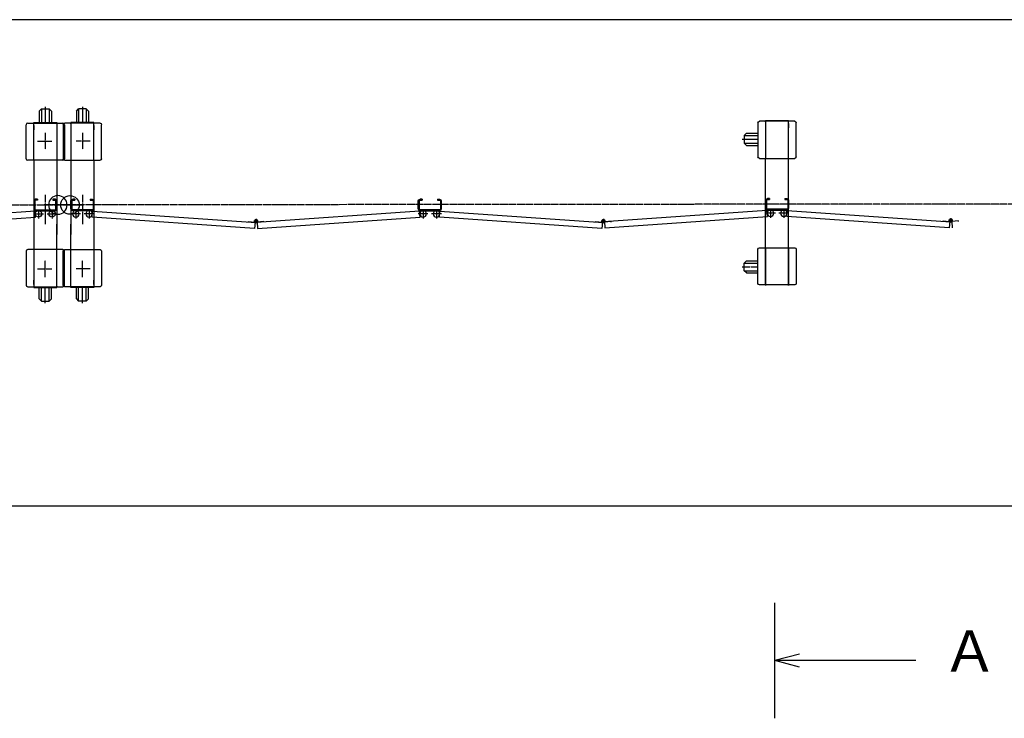
# Model space of a CAD drawing. Extents: x 450 to 13221, y 29 to 8492.
# Drawn here: x 6436 to 9007, y 6669 to 8492 of the extents above; entities that cross this region are included whole.
import ezdxf

# ---------------------------------------------------------------- set-up
doc = ezdxf.new("R2010")
doc.units = 0
doc.linetypes.add('BORDER', pattern=[22, 20, -1, 0, -1])
doc.layers.get('0').update_dxf_attribs({"linetype": 'CONTINUOUS'})
doc.layers.add('寸法線', color=7, linetype='CONTINUOUS')
doc.layers.add('ﾚｲﾔｰ1', color=7, linetype='CONTINUOUS')
doc.styles.get("Standard").update_dxf_attribs({"font": 'txt', "bigfont": 'extfont'})
doc.dimstyles.new('VELDIM1', dxfattribs={"dimtxt": 134.148394, "dimasz": 50, "dimexe": 100, "dimexo": 0.0625, "dimgap": 0.09, "dimtad": 0, "dimdec": 3, "dimtxsty": 'STANDARD', "dimcen": 0.09, "dimdle": 250, "dimazin": 3, "dimtfac": 1, "dimtdec": 4, "dimtofl": 0, "dimtmove": 0, "dimatfit": 3, "dimtolj": 1, "dimtzin": 0})

# ---------------------------------------------------------------- blocks, each defined once
blk = doc.blocks.new('CLUMP1')
at = {"layer": 'ﾚｲﾔｰ1'}
for p, q in [((8383.7, 8000.2), (8383.7, 8021)), ((8383.7, 8021), (8383.7, 8000.2)), ((8383.7, 8000.2), (8383.7, 8021)), ((8383.7, 8021), (8383.7, 8000.2)), ((8383.7, 8000.2), (8383.7, 8021)), ((8383.7, 8000.2), (8383.7, 8021)), ((8383.7, 8000.2), (8383.7, 8021)), ((8383.7, 8000.2), (8383.7, 8021)), ((8383.7, 8000.2), (8383.7, 8021)), ((8383.7, 8000.2), (8383.7, 8021)), ((8386, 8021), (8386, 8000.2)), ((8386, 8000.2), (8386, 8021)), ((8386, 8000.2), (8386, 8021)), ((8386, 8021), (8386, 8000.2)), ((8386, 8000.2), (8386, 8021)), ((8386, 8000.2), (8386, 8021)), ((8386, 8000.2), (8386, 8021)), ((8386, 8000.2), (8386, 8021)), ((8386, 8000.2), (8386, 8021)), ((8386, 8000.2), (8386, 8021)), ((8393.7, 8025.6), (8388.3, 8025.6)), ((8388.3, 8025.6), (8393.7, 8025.6)), ((8388.3, 8025.6), (8393.7, 8025.6)), ((8388.3, 8025.6), (8393.7, 8025.6)), ((8393.7, 8025.6), (8388.3, 8025.6)), ((8388.3, 8025.6), (8393.7, 8025.6)), ((8388.3, 8025.6), (8393.7, 8025.6)), ((8388.3, 8025.6), (8393.7, 8025.6)), ((8388.3, 8025.6), (8393.7, 8025.6)), ((8388.3, 8025.6), (8393.7, 8025.6)), ((8393.7, 8023.3), (8388.3, 8023.3)), ((8388.3, 8023.3), (8393.7, 8023.3)), ((8388.3, 8023.3), (8393.7, 8023.3)), ((8388.3, 8023.3), (8393.7, 8023.3)), ((8388.3, 8023.3), (8393.7, 8023.3)), ((8388.3, 8023.3), (8393.7, 8023.3)), ((8388.3, 8023.3), (8393.7, 8023.3)), ((8388.3, 8023.3), (8393.7, 8023.3)), ((8393.7, 8023.3), (8388.3, 8023.3)), ((8388.3, 8023.3), (8393.7, 8023.3)), ((8393.7, 8025.6), (8393.7, 8023.3)), ((8393.7, 8025.6), (8393.7, 8023.3)), ((8393.7, 8025.6), (8393.7, 8023.3)), ((8393.7, 8025.6), (8393.7, 8023.3)), ((8393.7, 8025.6), (8393.7, 8023.3)), ((8393.7, 8025.6), (8393.7, 8023.3)), ((8393.7, 8025.6), (8393.7, 8023.3)), ((8393.7, 8025.6), (8393.7, 8023.3)), ((8393.7, 8025.6), (8393.7, 8023.3)), ((8393.7, 8025.6), (8393.7, 8023.3)), ((8433.7, 8025.6), (8433.7, 8023.3)), ((8433.7, 8025.6), (8439.1, 8025.6)), ((8433.7, 8025.6), (8433.7, 8023.3)), ((8433.7, 8025.6), (8433.7, 8023.3)), ((8433.7, 8025.6), (8439.1, 8025.6)), ((8433.7, 8025.6), (8439.1, 8025.6)), ((8433.7, 8025.6), (8433.7, 8023.3)), ((8433.7, 8025.6), (8439.1, 8025.6)), ((8433.7, 8023.3), (8439.1, 8023.3)), ((8433.7, 8023.3), (8439.1, 8023.3)), ((8433.7, 8023.3), (8439.1, 8023.3)), ((8433.7, 8023.3), (8439.1, 8023.3)), ((8441.4, 8021), (8441.4, 8000.2)), ((8441.4, 8021), (8441.4, 8000.2)), ((8441.4, 8021), (8441.4, 8000.2)), ((8441.4, 8021), (8441.4, 8000.2)), ((8443.7, 8021), (8443.7, 8000.2)), ((8443.7, 8021), (8443.7, 8000.2)), ((8443.7, 8021), (8443.7, 8000.2)), ((8443.7, 8021), (8443.7, 8000.2)), ((8387.2, 7994.5), (7961.3, 7964.7)), ((8388.3, 7978.6), (8387.2, 7994.5)), ((8439.1, 7997.9), (8388.3, 7997.9)), ((8439.1, 7997.9), (8388.3, 7997.9)), ((8388.3, 7997.9), (8439.1, 7997.9)), ((8439.1, 7997.9), (8388.3, 7997.9)), ((8439.1, 7997.9), (8388.3, 7997.9)), ((8439.1, 7997.9), (8388.3, 7997.9)), ((8388.3, 7997.9), (8439.1, 7997.9)), ((8439.1, 7997.9), (8388.3, 7997.9)), ((8439.1, 7997.9), (8388.3, 7997.9)), ((8439.1, 7997.9), (8388.3, 7997.9)), ((8439.1, 7995.6), (8388.3, 7995.6)), ((8388.3, 7995.6), (8408, 7995.6)), ((8439.1, 7995.6), (8388.3, 7995.6)), ((8388.3, 7995.6), (8439.1, 7995.6)), ((8439.1, 7995.6), (8388.3, 7995.6)), ((8439.1, 7995.6), (8388.3, 7995.6)), ((8439.1, 7995.6), (8388.3, 7995.6)), ((8439.1, 7995.6), (8388.3, 7995.6)), ((8388.3, 7995.6), (8439.1, 7995.6)), ((8388.3, 7995.6), (8408, 7995.6)), ((8439.1, 7995.6), (8388.3, 7995.6)), ((8439.1, 7995.6), (8388.3, 7995.6)), ((8439.1, 7978.6), (8440.2, 7994.5)), ((8440.2, 7994.5), (8866.3, 7964.7)), ((7964.3, 7948.9), (8388.3, 7978.6)), ((8863.1, 7948.9), (8439.1, 7978.6)), ((7963.1, 7966.1), (7964.3, 7948.9)), ((8846.7, 7966.1), (8846.8, 7967.3)), ((8846.8, 7967.3), (8863.9, 7966.1)), ((8864.3, 7966.1), (8863.1, 7948.9)), ((8864.2, 7964.9), (8864, 7961.4)), ((8869.7, 7966.1), (8870.9, 7948.9)), ((8869.7, 7964.9), (8870, 7961.4)), ((8887.1, 7967.3), (8869.8, 7966.1)), ((8887.2, 7966.1), (8887.1, 7967.3))]:
    blk.add_line(p, q, dxfattribs=at)
at = {"layer": 'ﾚｲﾔｰ1', "color": 3, "linetype": 'BORDER'}
for p, q in [((8431.2, 7999.1), (8431.2, 7975.2)), ((8444, 7987.1), (8418.4, 7987.1)), ((8872.7, 7968.7), (8861.3, 7968.7)), ((8867, 7974.4), (8867, 7963))]:
    blk.add_line(p, q, dxfattribs=at)
at = {"layer": 'ﾚｲﾔｰ1', "extrusion": (0, 0, -1)}
for centre in [(-8396.2, 7987.1), (-8431.2, 7987.1), (-8431.2, 7987.1)]:
    blk.add_circle(centre, 8.5, dxfattribs=at)
for centre, radius, start, end in [((-8388.3, 8021), 4.6, 0, 90), ((-8388.3, 8021), 4.6, 0, 90), ((-8388.3, 8021), 4.6, 0, 90), ((-8388.3, 8021), 4.6, 0, 90), ((-8388.3, 8021), 4.6, 0, 90), ((-8388.3, 8021), 4.6, 0, 90), ((-8388.3, 8021), 4.6, 0, 90), ((-8388.3, 8021), 4.6, 0, 90), ((-8388.3, 8021), 4.6, 0, 90), ((-8388.3, 8021), 4.6, 0, 90), ((-8388.3, 8021), 2.3, 0, 90), ((-8388.3, 8021), 2.3, 0, 90), ((-8388.3, 8021), 2.3, 0, 90), ((-8388.3, 8021), 2.3, 0, 90), ((-8388.3, 8021), 2.3, 0, 90), ((-8388.3, 8021), 2.3, 0, 90), ((-8388.3, 8021), 2.3, 0, 90), ((-8388.3, 8021), 2.3, 0, 90), ((-8388.3, 8021), 2.3, 0, 90), ((-8388.3, 8021), 2.3, 0, 90), ((-8439.1, 8021), 4.6, 90, 180), ((-8439.1, 8021), 4.6, 90, 180), ((-8439.1, 8021), 4.6, 90, 180), ((-8439.1, 8021), 4.6, 90, 180), ((-8439.1, 8021), 2.3, 90, 180), ((-8439.1, 8021), 2.3, 90, 180), ((-8439.1, 8021), 2.3, 90, 180), ((-8439.1, 8021), 2.3, 90, 180), ((-8388.3, 8000.2), 4.6, 270, 0), ((-8388.3, 8000.2), 4.6, 270, 0), ((-8388.3, 8000.2), 4.6, 270, 0), ((-8388.3, 8000.2), 4.6, 270, 0), ((-8388.3, 8000.2), 4.6, 270, 0), ((-8388.3, 8000.2), 4.6, 270, 0), ((-8388.3, 8000.2), 4.6, 270, 0), ((-8388.3, 8000.2), 4.6, 270, 0), ((-8388.3, 8000.2), 4.6, 270, 0), ((-8388.3, 8000.2), 4.6, 270, 0), ((-8388.3, 8000.2), 2.3, 270, 0), ((-8388.3, 8000.2), 2.3, 270, 0), ((-8388.3, 8000.2), 2.3, 270, 0), ((-8388.3, 8000.2), 2.3, 270, 0), ((-8388.3, 8000.2), 2.3, 270, 0), ((-8388.3, 8000.2), 2.3, 270, 0), ((-8388.3, 8000.2), 2.3, 270, 0), ((-8388.3, 8000.2), 2.3, 270, 0), ((-8388.3, 8000.2), 2.3, 270, 0), ((-8388.3, 8000.2), 2.3, 270, 0), ((-8388.3, 8000.2), 4.6, 270, 295.5547), ((-8388.3, 8000.2), 4.6, 270, 295.5547), ((-8439.1, 8000.2), 2.3, 180, 270), ((-8439.1, 8000.2), 4.6, 180, 270), ((-8439.1, 8000.2), 2.3, 180, 270), ((-8439.1, 8000.2), 4.6, 180, 270), ((-8439.1, 8000.2), 2.3, 180, 270), ((-8439.1, 8000.2), 4.6, 180, 270), ((-8439.1, 8000.2), 4.6, 180, 270), ((-8439.1, 8000.2), 2.3, 180, 270), ((-8867, 7968.7), 4, 319.573, 173.24), ((-8867, 7968.7), 4, 173.24, 319.573)]:
    blk.add_arc(centre, radius, start, end, dxfattribs=at)
blk = doc.blocks.new('CLUMP0')
blk.add_blockref('CLUMP1', (0, 0))
blk = doc.blocks.new('CLUMP89')
at = {"layer": 'ﾚｲﾔｰ1'}
for p, q in [((8383.7, 8227.3), (8367.7, 8227.3)), ((8381.9, 8227.3), (8383.7, 8227.3)), ((8443.7, 8228.8), (8383.7, 8228.8)), ((8383.7, 8228.8), (8383.7, 8227.3)), ((8383.7, 8227.3), (8383.7, 8130.3)), ((8443.7, 8227.3), (8383.7, 8227.3)), ((8383.7, 8227.3), (8383.7, 8130.3)), ((8443.7, 8227.3), (8443.7, 8228.8)), ((8459.7, 8227.3), (8443.7, 8227.3)), ((8443.7, 8130.3), (8443.7, 8227.3)), ((8363.7, 8223.3), (8363.7, 8134.3)), ((8363.7, 8202.6), (8363.7, 8154.5)), ((8443.7, 8221.3), (8443.7, 8209.8)), ((8443.7, 8209.8), (8443.7, 8221.3)), ((8463.7, 8134.3), (8463.7, 8223.3)), ((8322.5, 8180.3), (8363.7, 8180.3)), ((8333.8, 8196.3), (8327.8, 8190.3)), ((8327.8, 8190.3), (8327.8, 8170.3)), ((8327.8, 8190.3), (8363.7, 8190.3)), ((8333.8, 8196.3), (8363.7, 8196.3)), ((8333.8, 8164.3), (8327.8, 8170.3)), ((8327.8, 8170.3), (8363.7, 8170.3)), ((8333.8, 8164.3), (8363.7, 8164.3)), ((8367.7, 8130.3), (8383.7, 8130.3)), ((8383.7, 8130.3), (8443.7, 8130.3)), ((8383.7, 7897.3), (8383.7, 8130.3)), ((8443.7, 8130.3), (8459.7, 8130.3)), ((8443.7, 7897.3), (8443.7, 8130.3)), ((8363.7, 7804.3), (8363.7, 7893.3)), ((8367.7, 7897.3), (8383.7, 7897.3)), ((8383.7, 7800.3), (8383.7, 7897.3)), ((8383.7, 7897.3), (8383.7, 7800.3)), ((8383.7, 7897.3), (8443.7, 7897.3)), ((8443.7, 7897.3), (8459.7, 7897.3)), ((8443.7, 7897.3), (8443.7, 7800.3)), ((8443.7, 7800.3), (8443.7, 7897.3)), ((8463.7, 7893.3), (8463.7, 7804.3)), ((8363.7, 7827.6), (8363.7, 7871.6)), ((8363.7, 7827.6), (8363.7, 7871.6)), ((8443.7, 7878.8), (8443.7, 7890.3)), ((8443.7, 7890.3), (8443.7, 7878.8)), ((8333.8, 7863.3), (8327.8, 7857.3)), ((8327.8, 7857.3), (8363.7, 7857.3)), ((8327.8, 7837.3), (8327.8, 7857.3)), ((8333.8, 7863.3), (8363.7, 7863.3)), ((8333.8, 7831.3), (8327.8, 7837.3)), ((8327.8, 7837.3), (8363.7, 7837.3)), ((8333.8, 7831.3), (8363.7, 7831.3)), ((8383.7, 7800.3), (8367.7, 7800.3)), ((8443.7, 7800.3), (8383.7, 7800.3)), ((8383.7, 7800.3), (8383.7, 7798.8)), ((8459.7, 7800.3), (8443.7, 7800.3)), ((8443.7, 7800.3), (8443.7, 7798.8)), ((8443.7, 7798.8), (8443.7, 7800.3))]:
    blk.add_line(p, q, dxfattribs=at)
at = {"layer": 'ﾚｲﾔｰ1', "color": 3, "linetype": 'BORDER'}
blk.add_line((8322.5, 7847.3), (8363.7, 7847.3), dxfattribs=at)
at = {"layer": 'ﾚｲﾔｰ1', "extrusion": (0, 0, -1)}
for centre, start, end in [((-8367.7, 8223.3), 0, 90), ((-8459.7, 8223.3), 90, 180), ((-8367.7, 8134.3), 270, 0), ((-8459.7, 8134.3), 180, 270), ((-8367.7, 7893.3), 0, 90), ((-8459.7, 7893.3), 90, 180), ((-8367.7, 7804.3), 270, 0), ((-8459.7, 7804.3), 180, 270)]:
    blk.add_arc(centre, 4, start, end, dxfattribs=at)
blk = doc.blocks.new('CLUMP88')
blk.add_blockref('CLUMP89', (0, 0))
blk = doc.blocks.new('*D175')
at = {"color": 0}
for p, q in [((2458.3, 7802.8), (2458.3, 7122.6)), ((9825.3, 7736.9), (9825.3, 7122.6)), ((2508.3, 7235.1), (2458.3, 7222.6)), ((2458.3, 7222.6), (5899.6, 7222.6)), ((2458.3, 7222.6), (5899.6, 7222.6)), ((2458.3, 7222.6), (2708.3, 7222.6)), ((2458.3, 7222.6), (2508.3, 7210.1)), ((9825.3, 7222.6), (6383.9, 7222.6)), ((9825.3, 7222.6), (6383.9, 7222.6)), ((9825.3, 7222.6), (9575.3, 7222.6)), ((9825.3, 7222.6), (9775.3, 7235.1)), ((9775.3, 7210.1), (9825.3, 7222.6))]:
    blk.add_line(p, q, dxfattribs=at)
blk.add_text('7080', height=134.15, dxfattribs=at).set_placement((5978.5, 7167.4))

msp = doc.modelspace()

# ---------------------------------------------------------------- linework, layer by layer
at = {"layer": 'ﾚｲﾔｰ1'}
for p, q in [((13133.0813, 8492.3062), (450.4125, 8492.3062)), ((6487.2675, 8253.7506), (6493.2675, 8259.7506)), ((6487.2675, 8253.7506), (6487.2675, 8223.8704)), ((6493.2675, 8259.7506), (6493.2675, 8223.8704)), ((6493.2675, 8259.7506), (6513.2675, 8259.7506)), ((6503.2675, 8265.0497), (6503.2675, 8223.8704)), ((6513.2675, 8259.7506), (6513.2675, 8223.8704)), ((6519.2675, 8253.7506), (6513.2675, 8259.7506)), ((6519.2675, 8253.7506), (6519.2675, 8223.8704)), ((6584.2675, 8253.7506), (6590.2675, 8259.7506)), ((6584.2675, 8253.7506), (6584.2675, 8223.8704)), ((6590.2675, 8259.7506), (6590.2675, 8223.8704)), ((6610.2675, 8259.7506), (6590.2675, 8259.7506)), ((6600.2675, 8265.0497), (6600.2675, 8223.8704)), ((6610.2675, 8259.7506), (6610.2675, 8223.8704)), ((6616.2675, 8253.7506), (6610.2675, 8259.7506)), ((6616.2675, 8253.7506), (6616.2675, 8223.8704)), ((6453.2675, 8129.3704), (6453.2675, 8218.3704)), ((6457.2675, 8222.3704), (6473.2675, 8222.3704)), ((6473.2675, 8222.3704), (6473.2675, 8223.8704)), ((6473.2675, 8223.8704), (6533.2675, 8223.8704)), ((6473.2675, 8125.3704), (6473.2675, 8222.3704)), ((6473.2675, 8222.3704), (6533.2675, 8222.3704)), ((6473.2675, 8204.8704), (6473.2675, 8216.3704)), ((6473.2675, 8216.3704), (6473.2675, 8204.8704)), ((6476.0975, 8223.8704), (6531.5275, 8223.8704)), ((6533.2675, 8223.8704), (6533.2675, 8222.3704)), ((6533.2675, 8222.3704), (6549.2676, 8222.3704)), ((6533.2675, 8222.3704), (6533.2675, 8125.3704)), ((6533.2675, 8222.3704), (6533.2675, 8125.3704)), ((6535.0675, 8222.3704), (6533.2675, 8222.3704)), ((6550.2675, 8218.3706), (6550.2675, 8129.3704)), ((6553.2675, 8218.3706), (6553.2675, 8129.3704)), ((6570.2675, 8222.3704), (6554.2674, 8222.3704)), ((6568.4675, 8222.3704), (6570.2675, 8222.3704)), ((6570.2675, 8223.8704), (6570.2675, 8222.3704)), ((6630.2675, 8223.8704), (6570.2675, 8223.8704)), ((6570.2675, 8222.3704), (6570.2675, 8125.3704)), ((6570.2675, 8222.3704), (6570.2675, 8125.3704)), ((6630.2675, 8222.3704), (6570.2675, 8222.3704)), ((6627.4375, 8223.8704), (6572.0075, 8223.8704)), ((6630.2675, 8222.3704), (6630.2675, 8223.8704)), ((6630.2675, 8125.3704), (6630.2675, 8222.3704)), ((6646.2675, 8222.3704), (6630.2675, 8222.3704)), ((6630.2675, 8204.8704), (6630.2675, 8216.3704)), ((6630.2675, 8216.3704), (6630.2675, 8204.8704)), ((6650.2675, 8129.3704), (6650.2675, 8218.3704)), ((6473.2675, 8125.3704), (6457.2675, 8125.3704)), ((6473.2675, 8125.3704), (6473.2675, 7928.8704)), ((6533.2675, 8125.3704), (6473.2675, 8125.3704)), ((6533.2675, 8125.3704), (6533.2675, 7931.3704)), ((6549.2675, 8125.3704), (6533.2675, 8125.3704)), ((6554.2675, 8125.3704), (6570.2675, 8125.3704)), ((6570.2675, 8125.3704), (6570.2675, 7931.3704)), ((6570.2675, 8125.3704), (6630.2675, 8125.3704)), ((6630.2675, 8125.3704), (6630.2675, 7928.8704)), ((6630.2675, 8125.3704), (6646.2675, 8125.3704)), ((6483.2675, 8023.8704), (6477.8675, 8023.8704)), ((6483.2675, 8023.8704), (6477.8675, 8023.8704)), ((6483.2675, 8021.5704), (6477.8675, 8021.5704)), ((6483.2675, 8021.5704), (6477.8675, 8021.5704)), ((6483.2675, 8023.8704), (6483.2675, 8021.5704)), ((6483.2675, 8023.8704), (6483.2675, 8021.5704)), ((6523.2675, 8023.8704), (6523.2675, 8021.5704)), ((6523.2675, 8023.8704), (6523.2675, 8021.5704)), ((6528.6675, 8023.8704), (6523.2675, 8023.8704)), ((6523.2675, 8023.8704), (6528.6675, 8023.8704)), ((6528.6675, 8023.8704), (6523.2675, 8023.8704)), ((6523.2675, 8023.8704), (6523.2675, 8021.5704)), ((6528.6675, 8023.8704), (6523.2675, 8023.8704)), ((6523.2675, 8023.8704), (6523.2675, 8021.5704)), ((6523.2675, 8023.8704), (6523.2675, 8021.5704)), ((6523.2675, 8023.8704), (6523.2675, 8021.5704)), ((6528.6675, 8023.8704), (6523.2675, 8023.8704)), ((6528.6675, 8023.8704), (6523.2675, 8023.8704)), ((6528.6675, 8021.5704), (6523.2675, 8021.5704)), ((6523.2675, 8021.5704), (6528.6675, 8021.5704)), ((6528.6675, 8021.5704), (6523.2675, 8021.5704)), ((6528.6675, 8021.5704), (6523.2675, 8021.5704)), ((6528.6675, 8021.5704), (6523.2675, 8021.5704)), ((6528.6675, 8021.5704), (6523.2675, 8021.5704)), ((6574.8675, 8023.8704), (6580.2675, 8023.8704)), ((6574.8675, 8023.8704), (6580.2675, 8023.8704)), ((6574.8675, 8023.8704), (6580.2675, 8023.8704)), ((6574.8675, 8023.8704), (6580.2675, 8023.8704)), ((6580.2675, 8023.8704), (6574.8675, 8023.8704)), ((6574.8675, 8023.8704), (6580.2675, 8023.8704)), ((6574.8675, 8021.5704), (6580.2675, 8021.5704)), ((6574.8675, 8021.5704), (6580.2675, 8021.5704)), ((6574.8675, 8021.5704), (6580.2675, 8021.5704)), ((6574.8675, 8021.5704), (6580.2675, 8021.5704)), ((6580.2675, 8021.5704), (6574.8675, 8021.5704)), ((6574.8675, 8021.5704), (6580.2675, 8021.5704)), ((6580.2675, 8023.8704), (6580.2675, 8021.5704)), ((6580.2675, 8023.8704), (6580.2675, 8021.5704)), ((6580.2675, 8023.8704), (6580.2675, 8021.5704)), ((6580.2675, 8023.8704), (6580.2675, 8021.5704)), ((6580.2675, 8023.8704), (6580.2675, 8021.5704)), ((6580.2675, 8023.8704), (6580.2675, 8021.5704)), ((6620.2675, 8023.8704), (6625.6675, 8023.8704)), ((6620.2675, 8023.8704), (6620.2675, 8021.5704)), ((6620.2675, 8023.8704), (6620.2675, 8021.5704)), ((6620.2675, 8023.8704), (6625.6675, 8023.8704)), ((6620.2675, 8021.5704), (6625.6675, 8021.5704)), ((6620.2675, 8021.5704), (6625.6675, 8021.5704)), ((7481.4175, 8023.8704), (7486.8175, 8023.8704)), ((7481.4175, 8023.8704), (7486.8175, 8023.8704)), ((7481.4175, 8023.8704), (7486.8175, 8023.8704)), ((7481.4175, 8023.8704), (7486.8175, 8023.8704)), ((7486.8175, 8023.8704), (7481.4175, 8023.8704)), ((7481.4175, 8023.8704), (7486.8175, 8023.8704)), ((7486.8175, 8023.8704), (7481.4175, 8023.8704)), ((7481.4175, 8023.8704), (7486.8175, 8023.8704)), ((7481.4175, 8023.8704), (7486.8175, 8023.8704)), ((7481.4175, 8023.8704), (7486.8175, 8023.8704)), ((7481.4175, 8021.5704), (7486.8175, 8021.5704)), ((7486.8175, 8021.5704), (7481.4175, 8021.5704)), ((7481.4175, 8021.5704), (7486.8175, 8021.5704)), ((7481.4175, 8021.5704), (7486.8175, 8021.5704)), ((7481.4175, 8021.5704), (7486.8175, 8021.5704)), ((7486.8175, 8021.5704), (7481.4175, 8021.5704)), ((7481.4175, 8021.5704), (7486.8175, 8021.5704)), ((7481.4175, 8021.5704), (7486.8175, 8021.5704)), ((7481.4175, 8021.5704), (7486.8175, 8021.5704)), ((7481.4175, 8021.5704), (7486.8175, 8021.5704)), ((7486.8175, 8023.8704), (7486.8175, 8021.5704)), ((7486.8175, 8023.8704), (7486.8175, 8021.5704)), ((7486.8175, 8023.8704), (7486.8175, 8021.5704)), ((7486.8175, 8023.8704), (7486.8175, 8021.5704)), ((7486.8175, 8023.8704), (7486.8175, 8021.5704)), ((7486.8175, 8023.8704), (7486.8175, 8021.5704)), ((7486.8175, 8023.8704), (7486.8175, 8021.5704)), ((7486.8175, 8023.8704), (7486.8175, 8021.5704)), ((7486.8175, 8023.8704), (7486.8175, 8021.5704)), ((7486.8175, 8023.8704), (7486.8175, 8021.5704)), ((7526.8175, 8023.8704), (7532.2175, 8023.8704)), ((7526.8175, 8023.8704), (7532.2175, 8023.8704)), ((7526.8175, 8023.8704), (7526.8175, 8021.5704)), ((7526.8175, 8023.8704), (7526.8175, 8021.5704)), ((7526.8175, 8023.8704), (7532.2175, 8023.8704)), ((7526.8175, 8023.8704), (7526.8175, 8021.5704)), ((7526.8175, 8023.8704), (7526.8175, 8021.5704)), ((7526.8175, 8023.8704), (7532.2175, 8023.8704)), ((7526.8175, 8021.5704), (7532.2175, 8021.5704)), ((7526.8175, 8021.5704), (7532.2175, 8021.5704)), ((7526.8175, 8021.5704), (7532.2175, 8021.5704)), ((7526.8175, 8021.5704), (7532.2175, 8021.5704)), ((6475.5675, 8019.2704), (6475.5675, 7998.4704)), ((6475.5675, 8019.2704), (6475.5675, 7998.4704)), ((6477.8675, 7996.1704), (6528.6675, 7996.1704)), ((6477.8675, 7993.8704), (6528.6675, 7993.8704)), ((6530.9675, 8019.2704), (6530.9675, 7998.4704)), ((6530.9675, 7998.4704), (6530.9675, 8019.2704)), ((6530.9675, 7998.4704), (6530.9675, 8019.2704)), ((6530.9675, 7998.4704), (6530.9675, 8019.2704)), ((6530.9675, 7998.4704), (6530.9675, 8019.2704)), ((6530.9675, 7998.4704), (6530.9675, 8019.2704)), ((6533.2675, 7998.4704), (6533.2675, 8019.2704)), ((6533.2675, 7998.4704), (6533.2675, 8019.2704)), ((6533.2675, 7998.4704), (6533.2675, 8019.2704)), ((6570.2675, 7998.4704), (6570.2675, 8019.2704)), ((6570.2675, 7998.4704), (6570.2675, 8019.2704)), ((6570.2675, 7998.4704), (6570.2675, 8019.2704)), ((6572.5675, 8019.2704), (6572.5675, 7998.4704)), ((6572.5675, 7998.4704), (6572.5675, 8019.2704)), ((6572.5675, 7998.4704), (6572.5675, 8019.2704)), ((6572.5675, 7998.4704), (6572.5675, 8019.2704)), ((6572.5675, 7998.4704), (6572.5675, 8019.2704)), ((6572.5675, 7998.4704), (6572.5675, 8019.2704)), ((6625.6675, 7996.1704), (6574.8675, 7996.1704)), ((6625.6675, 7993.8704), (6574.8675, 7993.8704)), ((6627.9675, 8019.2704), (6627.9675, 7998.4704)), ((6627.9675, 8019.2704), (6627.9675, 7998.4704)), ((7476.8175, 7998.4704), (7476.8175, 8019.2704)), ((7476.8175, 7998.4704), (7476.8175, 8019.2704)), ((7476.8175, 8019.2704), (7476.8175, 7998.4704)), ((7476.8175, 7998.4704), (7476.8175, 8019.2704)), ((7476.8175, 7998.4704), (7476.8175, 8019.2704)), ((7476.8175, 7998.4704), (7476.8175, 8019.2704)), ((7476.8175, 8019.2704), (7476.8175, 7998.4704)), ((7476.8175, 7998.4704), (7476.8175, 8019.2704)), ((7476.8175, 7998.4704), (7476.8175, 8019.2704)), ((7476.8175, 7998.4704), (7476.8175, 8019.2704)), ((7479.1175, 7998.4704), (7479.1175, 8019.2704)), ((7479.1175, 7998.4704), (7479.1175, 8019.2704)), ((7479.1175, 7998.4704), (7479.1175, 8019.2704)), ((7479.1175, 7998.4704), (7479.1175, 8019.2704)), ((7479.1175, 7998.4704), (7479.1175, 8019.2704)), ((7479.1175, 8019.2704), (7479.1175, 7998.4704)), ((7479.1175, 8019.2704), (7479.1175, 7998.4704)), ((7479.1175, 7998.4704), (7479.1175, 8019.2704)), ((7479.1175, 7998.4704), (7479.1175, 8019.2704)), ((7479.1175, 7998.4704), (7479.1175, 8019.2704)), ((7481.4111, 7993.8704), (7501.1611, 7993.8704)), ((7481.4111, 7993.8704), (7501.1611, 7993.8704)), ((7532.2175, 7996.1704), (7481.4175, 7996.1704)), ((7532.2175, 7996.1704), (7481.4175, 7996.1704)), ((7532.2175, 7996.1704), (7481.4175, 7996.1704)), ((7532.2175, 7996.1704), (7481.4175, 7996.1704)), ((7532.2175, 7996.1704), (7481.4175, 7996.1704)), ((7481.4175, 7996.1704), (7532.2175, 7996.1704)), ((7481.4175, 7996.1704), (7532.2175, 7996.1704)), ((7532.2175, 7996.1704), (7481.4175, 7996.1704)), ((7532.2175, 7996.1704), (7481.4175, 7996.1704)), ((7532.2175, 7996.1704), (7481.4175, 7996.1704)), ((7532.2175, 7993.8704), (7481.4175, 7993.8704)), ((7532.2175, 7993.8704), (7481.4175, 7993.8704)), ((7481.4175, 7993.8704), (7532.2175, 7993.8704)), ((7532.2175, 7993.8704), (7481.4175, 7993.8704)), ((7532.2175, 7993.8704), (7481.4175, 7993.8704)), ((7532.2175, 7993.8704), (7481.4175, 7993.8704)), ((7532.2175, 7993.8704), (7481.4175, 7993.8704)), ((7532.2175, 7993.8704), (7481.4175, 7993.8704)), ((7481.4175, 7993.8704), (7532.2175, 7993.8704)), ((7532.2175, 7993.8704), (7481.4175, 7993.8704)), ((7534.5175, 8019.2704), (7534.5175, 7998.4704)), ((7534.5175, 8019.2704), (7534.5175, 7998.4704)), ((7534.5175, 8019.2704), (7534.5175, 7998.4704)), ((7534.5175, 8019.2704), (7534.5175, 7998.4704)), ((7536.8175, 8019.2704), (7536.8175, 7998.4704)), ((7536.8175, 8019.2704), (7536.8175, 7998.4704)), ((7536.8175, 8019.2704), (7536.8175, 7998.4704)), ((7536.8175, 8019.2704), (7536.8175, 7998.4704)), ((6476.7301, 7992.758), (6050.6135, 7962.9611)), ((6053.8815, 7947.1505), (6477.8462, 7976.797)), ((6477.8462, 7976.797), (6476.7301, 7992.758)), ((6625.6887, 7976.797), (6626.8048, 7992.758)), ((7049.6535, 7947.1505), (6625.6887, 7976.797)), ((6626.8048, 7992.758), (7052.9215, 7962.9611)), ((7480.2801, 7992.758), (7054.3915, 7962.977)), ((7057.4315, 7947.1505), (7481.3963, 7976.797)), ((7481.3963, 7976.797), (7480.2801, 7992.758)), ((7532.2387, 7976.797), (7533.3548, 7992.758)), ((7956.2035, 7947.1505), (7532.2387, 7976.797)), ((7533.3548, 7992.758), (7959.4715, 7962.9611)), ((6533.2675, 7892.3704), (6533.2675, 7958.7804)), ((6570.2675, 7892.3704), (6570.2675, 7958.7804)), ((7033.3122, 7964.3323), (7033.3959, 7965.5293)), ((7033.3959, 7965.5293), (7050.4976, 7964.3335)), ((7050.8565, 7964.3556), (7049.6535, 7947.1505)), ((7050.7696, 7963.1115), (7050.5254, 7959.6201)), ((7056.2312, 7964.3156), (7057.4315, 7947.1505)), ((7056.3154, 7963.1115), (7056.5596, 7959.6201)), ((7073.6891, 7965.5293), (7056.3315, 7964.3156)), ((7073.7728, 7964.3323), (7073.6891, 7965.5293)), ((7939.8622, 7964.3323), (7939.9459, 7965.5293)), ((7939.9459, 7965.5293), (7957.0476, 7964.3335)), ((7957.4066, 7964.3556), (7956.2035, 7947.1505)), ((7957.3196, 7963.1115), (7957.0754, 7959.6201)), ((7962.8654, 7963.1115), (7963.1096, 7959.6201)), ((7980.2391, 7965.5293), (7962.8815, 7964.3156)), ((7980.3228, 7964.3323), (7980.2391, 7965.5293)), ((6473.2675, 7931.3704), (6473.2675, 7928.8704)), ((6473.2675, 7931.3704), (6473.2675, 7928.8704)), ((6473.2675, 7931.3704), (6473.2675, 7914.3704)), ((6473.2675, 7931.3704), (6473.2675, 7928.8704)), ((6473.2675, 7931.3704), (6473.2675, 7916.7204)), ((6473.2675, 7928.8704), (6473.2675, 7914.3704)), ((6473.2675, 7928.8704), (6473.2675, 7892.3704)), ((6473.2675, 7928.8704), (6473.2675, 7916.7204)), ((6473.2675, 7928.8704), (6473.2675, 7916.7204)), ((6533.2675, 7916.7204), (6533.2675, 7931.3704)), ((6570.2675, 7916.7204), (6570.2675, 7931.3704)), ((6630.2675, 7931.3704), (6630.2675, 7914.3704)), ((6630.2675, 7931.3704), (6630.2675, 7928.8704)), ((6630.2675, 7931.3704), (6630.2675, 7928.8704)), ((6630.2675, 7931.3704), (6630.2675, 7928.8704)), ((6630.2675, 7931.3704), (6630.2675, 7916.7204)), ((6630.2675, 7928.8704), (6630.2675, 7916.7204)), ((6630.2675, 7928.8704), (6630.2675, 7892.3704)), ((6630.2675, 7928.8704), (6630.2675, 7914.3704)), ((6630.2675, 7928.8704), (6630.2675, 7916.7204)), ((6473.2675, 7892.3704), (6457.2675, 7892.3704)), ((6533.2675, 7892.3704), (6473.2675, 7892.3704)), ((6473.2675, 7892.3704), (6473.2675, 7795.3704)), ((6549.2675, 7892.3704), (6533.2675, 7892.3704)), ((6533.2675, 7795.3704), (6533.2675, 7892.3704)), ((6533.2675, 7795.3704), (6533.2675, 7892.3704)), ((6554.2675, 7892.3704), (6570.2675, 7892.3704)), ((6570.2675, 7892.3704), (6630.2675, 7892.3704)), ((6570.2675, 7795.3704), (6570.2675, 7892.3704)), ((6570.2675, 7795.3704), (6570.2675, 7892.3704)), ((6630.2675, 7892.3704), (6646.2675, 7892.3704)), ((6630.2675, 7892.3704), (6630.2675, 7795.3704)), ((6453.2675, 7888.3704), (6453.2675, 7799.3704)), ((6550.2675, 7799.3703), (6550.2675, 7888.3704)), ((6553.2675, 7799.3703), (6553.2675, 7888.3704)), ((6650.2675, 7888.3704), (6650.2675, 7799.3704)), ((6457.2675, 7795.3704), (6473.2675, 7795.3704)), ((6473.2675, 7801.3704), (6473.2675, 7812.8704)), ((6473.2675, 7812.8704), (6473.2675, 7801.3704)), ((6473.2675, 7795.3704), (6473.2675, 7793.8704)), ((6473.2675, 7795.3704), (6533.2675, 7795.3704)), ((6473.2675, 7793.8704), (6533.2675, 7793.8704)), ((6476.0975, 7793.8704), (6531.5275, 7793.8704)), ((6487.2675, 7763.9903), (6487.2675, 7793.8704)), ((6493.2675, 7757.9903), (6493.2675, 7793.8704)), ((6503.2675, 7752.6912), (6503.2675, 7793.8704)), ((6513.2675, 7757.9903), (6513.2675, 7793.8704)), ((6519.2675, 7763.9903), (6519.2675, 7793.8704)), ((6535.0675, 7795.3704), (6533.2675, 7795.3704)), ((6533.2675, 7793.8704), (6533.2675, 7795.3704)), ((6533.2675, 7795.3704), (6549.2676, 7795.3704)), ((6570.2675, 7795.3704), (6554.2674, 7795.3704)), ((6568.4675, 7795.3704), (6570.2675, 7795.3704)), ((6570.2675, 7793.8704), (6570.2675, 7795.3704)), ((6630.2675, 7795.3704), (6570.2675, 7795.3704)), ((6630.2675, 7793.8704), (6570.2675, 7793.8704)), ((6627.4375, 7793.8704), (6572.0075, 7793.8704)), ((6584.2675, 7763.9903), (6584.2675, 7793.8704)), ((6590.2675, 7757.9903), (6590.2675, 7793.8704)), ((6600.2675, 7752.6912), (6600.2675, 7793.8704)), ((6610.2675, 7757.9903), (6610.2675, 7793.8704)), ((6616.2675, 7763.9903), (6616.2675, 7793.8704)), ((6630.2675, 7812.8704), (6630.2675, 7801.3704)), ((6630.2675, 7801.3704), (6630.2675, 7812.8704)), ((6630.2675, 7795.3704), (6630.2675, 7793.8704)), ((6646.2675, 7795.3704), (6630.2675, 7795.3704)), ((6487.2675, 7763.9903), (6493.2675, 7757.9903)), ((6519.2675, 7763.9903), (6513.2675, 7757.9903)), ((6584.2675, 7763.9903), (6590.2675, 7757.9903)), ((6616.2675, 7763.9903), (6610.2675, 7757.9903)), ((6493.2675, 7757.9903), (6513.2675, 7757.9903)), ((6610.2675, 7757.9903), (6590.2675, 7757.9903)), ((8407.7885, 6669.2177), (8407.7885, 6970.2474)), ((8472, 6836.9966), (8407.7885, 6819.7326)), ((8776, 6819.7326), (8407.7885, 6819.7326)), ((8472, 6802.4685), (8407.7885, 6819.7326))]:
    msp.add_line(p, q, dxfattribs=at)
at = {"layer": 'ﾚｲﾔｰ1', "color": 3, "linetype": 'BORDER'}
for p, q in [((6483.2675, 8175.3704), (6519.8675, 8175.3704)), ((6503.2675, 8197.0704), (6503.2675, 8153.0704)), ((6620.2675, 8175.3704), (6583.6675, 8175.3704)), ((6600.2675, 8197.0704), (6600.2675, 8153.0704)), ((6503.2675, 8034.8704), (6503.2675, 7958.5704)), ((6600.2675, 8034.8704), (6600.2675, 7958.5704)), ((1708.2675, 8012.6561), (6603.3175, 8008.8704)), ((6485.7675, 7997.3443), (6485.7675, 7973.3966)), ((10495.2675, 8012.6561), (6500.2175, 8008.8704)), ((6520.7675, 7997.3443), (6520.7675, 7973.3966)), ((6582.7675, 7997.3443), (6582.7675, 7973.3966)), ((6617.7675, 7997.3443), (6617.7675, 7973.3966)), ((7489.3175, 7997.3443), (7489.3175, 7973.3966)), ((7524.3175, 7997.3443), (7524.3175, 7973.3966)), ((8396.1958, 7999.1036), (8396.1958, 7975.1558)), ((6472.9749, 7985.3704), (6498.56, 7985.3704)), ((6507.9749, 7985.3704), (6533.56, 7985.3704)), ((6595.56, 7985.3704), (6569.9749, 7985.3704)), ((6630.56, 7985.3704), (6604.9749, 7985.3704)), ((7053.5425, 7972.6024), (7053.5425, 7961.2524)), ((7502.11, 7985.3704), (7476.5249, 7985.3704)), ((7537.11, 7985.3704), (7511.5249, 7985.3704)), ((7960.0925, 7972.6024), (7960.0925, 7961.2524)), ((8408.9884, 7987.1297), (8383.4033, 7987.1297)), ((7059.2425, 7966.9274), (7047.8425, 7966.9274)), ((7965.7925, 7966.9274), (7954.3925, 7966.9274)), ((6483.2675, 7842.3704), (6519.8675, 7842.3704)), ((6503.2675, 7820.6704), (6503.2675, 7864.6704)), ((6620.2675, 7842.3704), (6583.6675, 7842.3704)), ((6600.2675, 7820.6704), (6600.2675, 7864.6704))]:
    msp.add_line(p, q, dxfattribs=at)
at = {"layer": 'ﾚｲﾔｰ1', "extrusion": (0, 0, -1)}
for centre, radius in [((-6535.9675, 8008.8704), 24.3), ((-6582.7675, 7985.3704), 8.5), ((-6582.7675, 7985.3704), 8.5), ((-6617.7675, 7985.3704), 8.5), ((-7489.3175, 7985.3704), 8.5), ((-7524.3175, 7985.3704), 8.5), ((-7524.3175, 7985.3704), 8.5)]:
    msp.add_circle(centre, radius, dxfattribs=at)
at = {"layer": 'ﾚｲﾔｰ1'}
for centre, radius in [((6567.5675, 8008.8704), 24.3), ((6485.7675, 7985.3704), 8.5), ((6520.7675, 7985.3704), 8.5), ((6520.7675, 7985.3704), 8.5)]:
    msp.add_circle(centre, radius, dxfattribs=at)
for centre, radius, start, end in [((6457.2675, 8218.3704), 4, 90, 180), ((6549.2675, 8218.3704), 4, 0, 90), ((6457.2675, 8129.3704), 4, 180, 270), ((6549.2675, 8129.3704), 4, 270, 0), ((6477.8675, 8019.2704), 4.6, 90, 180), ((6477.8675, 8019.2704), 4.6, 90, 180), ((6477.8675, 8019.2704), 2.3, 90, 180), ((6477.8675, 8019.2704), 2.3, 90, 180), ((6528.6675, 8019.2704), 4.6, 0, 90), ((6528.6675, 8019.2704), 4.6, 0, 90), ((6528.6675, 8019.2704), 4.6, 0, 90), ((6528.6675, 8019.2704), 4.6, 0, 90), ((6528.6675, 8019.2704), 4.6, 0, 90), ((6528.6675, 8019.2704), 4.6, 0, 90), ((6528.6675, 8019.2704), 2.3, 0, 90), ((6528.6675, 8019.2704), 2.3, 0, 90), ((6528.6675, 8019.2704), 2.3, 0, 90), ((6528.6675, 8019.2704), 2.3, 0, 90), ((6528.6675, 8019.2704), 2.3, 0, 90), ((6528.6675, 8019.2704), 2.3, 0, 90), ((6477.8675, 7998.4704), 4.6, 180, 270), ((6477.8675, 7998.4704), 4.6, 180, 270), ((6477.8675, 7998.4704), 2.3, 180, 270), ((6477.8675, 7998.4704), 2.3, 180, 270), ((6528.6675, 7998.4704), 2.3, 270, 0), ((6528.6675, 7998.4704), 4.6, 270, 0), ((6528.6675, 7998.4704), 2.3, 270, 0), ((6528.6675, 7998.4704), 4.6, 270, 0), ((6528.6675, 7998.4704), 4.6, 270, 0), ((6528.6675, 7998.4704), 4.6, 270, 0), ((6528.6675, 7998.4704), 2.3, 270, 0), ((6528.6675, 7998.4704), 4.6, 270, 0), ((6528.6675, 7998.4704), 4.6, 270, 0), ((6528.6675, 7998.4704), 2.3, 270, 0), ((6528.6675, 7998.4704), 2.3, 270, 0), ((6528.6675, 7998.4704), 2.3, 270, 0), ((6528.6739, 7998.4704), 4.6, 270, 295.5546938), ((6457.2675, 7888.3704), 4, 90, 180), ((6549.2675, 7888.3704), 4, 0, 90), ((6457.2675, 7799.3704), 4, 180, 270), ((6549.2675, 7799.3704), 4, 270, 0)]:
    msp.add_arc(centre, radius, start, end, dxfattribs=at)
at = {"layer": 'ﾚｲﾔｰ1', "extrusion": (0, 0, -1)}
for centre, radius, start, end in [((-6554.2675, 8218.3704), 4, 0, 90), ((-6646.2675, 8218.3704), 4, 90, 180), ((-6554.2675, 8129.3704), 4, 270, 0), ((-6646.2675, 8129.3704), 4, 180, 270), ((-6574.8675, 8019.2704), 4.6, 0, 90), ((-6574.8675, 8019.2704), 4.6, 0, 90), ((-6574.8675, 8019.2704), 4.6, 0, 90), ((-6574.8675, 8019.2704), 4.6, 0, 90), ((-6574.8675, 8019.2704), 4.6, 0, 90), ((-6574.8675, 8019.2704), 4.6, 0, 90), ((-6574.8675, 8019.2704), 2.3, 0, 90), ((-6574.8675, 8019.2704), 2.3, 0, 90), ((-6574.8675, 8019.2704), 2.3, 0, 90), ((-6574.8675, 8019.2704), 2.3, 0, 90), ((-6574.8675, 8019.2704), 2.3, 0, 90), ((-6574.8675, 8019.2704), 2.3, 0, 90), ((-6625.6675, 8019.2704), 4.6, 90, 180), ((-6625.6675, 8019.2704), 4.6, 90, 180), ((-6625.6675, 8019.2704), 2.3, 90, 180), ((-6625.6675, 8019.2704), 2.3, 90, 180), ((-7481.4175, 8019.2704), 4.6, 0, 90), ((-7481.4175, 8019.2704), 4.6, 0, 90), ((-7481.4175, 8019.2704), 4.6, 0, 90), ((-7481.4175, 8019.2704), 4.6, 0, 90), ((-7481.4175, 8019.2704), 4.6, 0, 90), ((-7481.4175, 8019.2704), 4.6, 0, 90), ((-7481.4175, 8019.2704), 4.6, 0, 90), ((-7481.4175, 8019.2704), 4.6, 0, 90), ((-7481.4175, 8019.2704), 4.6, 0, 90), ((-7481.4175, 8019.2704), 4.6, 0, 90), ((-7481.4175, 8019.2704), 2.3, 0, 90), ((-7481.4175, 8019.2704), 2.3, 0, 90), ((-7481.4175, 8019.2704), 2.3, 0, 90), ((-7481.4175, 8019.2704), 2.3, 0, 90), ((-7481.4175, 8019.2704), 2.3, 0, 90), ((-7481.4175, 8019.2704), 2.3, 0, 90), ((-7481.4175, 8019.2704), 2.3, 0, 90), ((-7481.4175, 8019.2704), 2.3, 0, 90), ((-7481.4175, 8019.2704), 2.3, 0, 90), ((-7481.4175, 8019.2704), 2.3, 0, 90), ((-7532.2175, 8019.2704), 4.6, 90, 180), ((-7532.2175, 8019.2704), 4.6, 90, 180), ((-7532.2175, 8019.2704), 4.6, 90, 180), ((-7532.2175, 8019.2704), 4.6, 90, 180), ((-7532.2175, 8019.2704), 2.3, 90, 180), ((-7532.2175, 8019.2704), 2.3, 90, 180), ((-7532.2175, 8019.2704), 2.3, 90, 180), ((-7532.2175, 8019.2704), 2.3, 90, 180), ((-6574.8675, 7998.4704), 4.6, 270, 0), ((-6574.8675, 7998.4704), 4.6, 270, 0), ((-6574.8675, 7998.4704), 4.6, 270, 0), ((-6574.8675, 7998.4704), 4.6, 270, 0), ((-6574.8675, 7998.4704), 4.6, 270, 0), ((-6574.8675, 7998.4704), 4.6, 270, 0), ((-6574.8675, 7998.4704), 2.3, 270, 0), ((-6574.8675, 7998.4704), 2.3, 270, 0), ((-6574.8675, 7998.4704), 2.3, 270, 0), ((-6574.8675, 7998.4704), 2.3, 270, 0), ((-6574.8675, 7998.4704), 2.3, 270, 0), ((-6574.8675, 7998.4704), 2.3, 270, 0), ((-6574.8611, 7998.4704), 4.6, 270, 295.5546938), ((-6625.6675, 7998.4704), 2.3, 180, 270), ((-6625.6675, 7998.4704), 4.6, 180, 270), ((-6625.6675, 7998.4704), 2.3, 180, 270), ((-6625.6675, 7998.4704), 4.6, 180, 270), ((-7481.4175, 7998.4704), 4.6, 270, 0), ((-7481.4175, 7998.4704), 4.6, 270, 0), ((-7481.4175, 7998.4704), 4.6, 270, 0), ((-7481.4175, 7998.4704), 4.6, 270, 0), ((-7481.4175, 7998.4704), 4.6, 270, 0), ((-7481.4175, 7998.4704), 4.6, 270, 0), ((-7481.4175, 7998.4704), 4.6, 270, 0), ((-7481.4175, 7998.4704), 4.6, 270, 0), ((-7481.4175, 7998.4704), 4.6, 270, 0), ((-7481.4175, 7998.4704), 4.6, 270, 0), ((-7481.4175, 7998.4704), 2.3, 270, 0), ((-7481.4175, 7998.4704), 2.3, 270, 0), ((-7481.4175, 7998.4704), 2.3, 270, 0), ((-7481.4175, 7998.4704), 2.3, 270, 0), ((-7481.4175, 7998.4704), 2.3, 270, 0), ((-7481.4175, 7998.4704), 2.3, 270, 0), ((-7481.4175, 7998.4704), 2.3, 270, 0), ((-7481.4175, 7998.4704), 2.3, 270, 0), ((-7481.4175, 7998.4704), 2.3, 270, 0), ((-7481.4175, 7998.4704), 2.3, 270, 0), ((-7481.4111, 7998.4704), 4.6, 270, 295.5546938), ((-7481.4111, 7998.4704), 4.6, 270, 295.5546938), ((-7532.2175, 7998.4704), 2.3, 180, 270), ((-7532.2175, 7998.4704), 4.6, 180, 270), ((-7532.2175, 7998.4704), 4.6, 180, 270), ((-7532.2175, 7998.4704), 4.6, 180, 270), ((-7532.2175, 7998.4704), 4.6, 180, 270), ((-7532.2175, 7998.4704), 2.3, 180, 270), ((-7532.2175, 7998.4704), 2.3, 180, 270), ((-7532.2175, 7998.4704), 2.3, 180, 270), ((-7053.5425, 7966.9274), 4, 319.5729961, 173.24), ((-7960.0925, 7966.9274), 4, 319.5729961, 173.24), ((-7053.5425, 7966.9274), 4, 173.24, 319.5729961), ((-7960.0925, 7966.9274), 4, 173.24, 319.5729961), ((-6554.2675, 7888.3704), 4, 0, 90), ((-6646.2675, 7888.3704), 4, 90, 180), ((-6554.2675, 7799.3704), 4, 270, 0), ((-6646.2675, 7799.3704), 4, 180, 270)]:
    msp.add_arc(centre, radius, start, end, dxfattribs=at)

# ---------------------------------------------------------------- block references
for name in ['CLUMP88', 'CLUMP0']:
    msp.add_blockref(name, (0, 0))

# ---------------------------------------------------------------- texts
at = {"layer": 'ﾚｲﾔｰ1', "insert": (8843.4911, 6898.0713), "char_height": 107.318719, "width": 228.842094, "attachment_point": 1}
msp.add_mtext('\\W0.8;\\FMS Gothic.ttf;\\W1.0;Ａ', dxfattribs=at)

# ---------------------------------------------------------------- dimensions: what is measured, and where the dimension line sits
at = {"layer": '寸法線', "color": 3}
dim = msp.add_linear_dim(base=(9825.2675, 7222.6014), p1=(9825.2675, 7736.8993), p2=(2458.2675, 7802.8085), text='7080', dimstyle='VELDIM1', dxfattribs=at)
dim.commit()
dim.dimension.update_dxf_attribs({"geometry": '*D175', "text_midpoint": (6141.7675, 7222.6014), "dimtype": 128})

doc.saveas('drawing.dxf')
